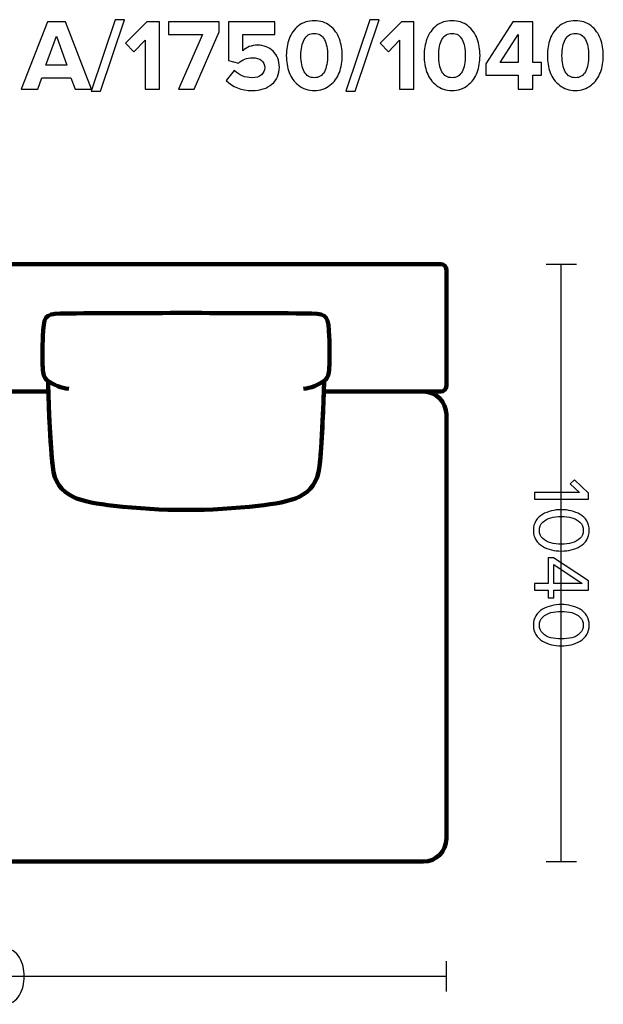
# Model space of a CAD drawing. Units: millimetres. Extents: x -12458 to 12458, y -6288 to 6288.
# Drawn here: x -8971 to -7955, y 4574 to 6288 of the extents above; entities that cross this region are included whole.
import ezdxf

# ---------------------------------------------------------------- set-up
doc = ezdxf.new("R2010")
doc.units = ezdxf.units.MM
doc.header["$MEASUREMENT"] = 0
doc.layers.add('layer 1', color=7, linetype='Continuous')

msp = doc.modelspace()

# ---------------------------------------------------------------- linework, layer by layer
at = {"layer": 'layer 1'}
for points, knots in [([(-8846.2143, 6167.0938), (-8846.2143, 6167.0938), (-8874.7893, 6167.0938), (-8874.7893, 6167.0938), (-8874.7893, 6167.0938), (-8882.0213, 6187.0257), (-8882.0213, 6187.0257), (-8882.0213, 6187.0257), (-8932.4685, 6187.0257), (-8932.4685, 6187.0257), (-8932.4685, 6187.0257), (-8939.8768, 6167.0938), (-8939.8768, 6167.0938), (-8939.8768, 6167.0938), (-8968.4518, 6167.0938), (-8968.4518, 6167.0938), (-8968.4518, 6167.0938), (-8922.9435, 6284.7452), (-8922.9435, 6284.7452), (-8922.9435, 6284.7452), (-8891.5463, 6284.7452), (-8891.5463, 6284.7452), (-8891.5463, 6284.7452), (-8846.2143, 6167.0938), (-8846.2143, 6167.0938)], [0, 0, 0, 0, 0.125, 0.125, 0.125, 0.25, 0.25, 0.25, 0.375, 0.375, 0.375, 0.5, 0.5, 0.5, 0.625, 0.625, 0.625, 0.75, 0.75, 0.75, 0.875, 0.875, 0.875, 1, 1, 1, 1]), ([(-8830.6921, 6163.566), (-8830.6921, 6163.566), (-8846.9199, 6163.566), (-8846.9199, 6163.566), (-8846.9199, 6163.566), (-8805.1157, 6288.273), (-8805.1157, 6288.273), (-8805.1157, 6288.273), (-8788.888, 6288.273), (-8788.888, 6288.273), (-8788.888, 6288.273), (-8830.6921, 6163.566), (-8830.6921, 6163.566)], [0, 0, 0, 0, 0.25, 0.25, 0.25, 0.5, 0.5, 0.5, 0.75, 0.75, 0.75, 1, 1, 1, 1]), ([(-8728.0338, 6167.0938), (-8728.0338, 6167.0938), (-8753.0811, 6167.0938), (-8753.0811, 6167.0938), (-8753.0811, 6167.0938), (-8753.0811, 6252.466), (-8753.0811, 6252.466), (-8753.0811, 6252.466), (-8772.6602, 6232.5341), (-8772.6602, 6232.5341), (-8772.6602, 6232.5341), (-8786.9477, 6247.5271), (-8786.9477, 6247.5271), (-8786.9477, 6247.5271), (-8749.9061, 6284.7452), (-8749.9061, 6284.7452), (-8749.9061, 6284.7452), (-8728.0338, 6284.7452), (-8728.0338, 6284.7452), (-8728.0338, 6284.7452), (-8728.0338, 6167.0938), (-8728.0338, 6167.0938)], [0, 0, 0, 0, 0.142857143, 0.142857143, 0.142857143, 0.285714286, 0.285714286, 0.285714286, 0.428571429, 0.428571429, 0.428571429, 0.571428571, 0.571428571, 0.571428571, 0.714285714, 0.714285714, 0.714285714, 0.857142857, 0.857142857, 0.857142857, 1, 1, 1, 1]), ([(-8667.5325, 6167.0938), (-8667.5325, 6167.0938), (-8695.0491, 6167.0938), (-8695.0491, 6167.0938), (-8695.0491, 6167.0938), (-8652.8922, 6262.6966), (-8652.8922, 6262.6966), (-8652.8922, 6262.6966), (-8712.1589, 6262.6966), (-8712.1589, 6262.6966), (-8712.1589, 6262.6966), (-8712.1589, 6284.7452), (-8712.1589, 6284.7452), (-8712.1589, 6284.7452), (-8623.788, 6284.7452), (-8623.788, 6284.7452), (-8623.788, 6284.7452), (-8623.788, 6267.2827), (-8623.788, 6267.2827), (-8623.788, 6267.2827), (-8667.5325, 6167.0938), (-8667.5325, 6167.0938)], [0, 0, 0, 0, 0.142857143, 0.142857143, 0.142857143, 0.285714286, 0.285714286, 0.285714286, 0.428571429, 0.428571429, 0.428571429, 0.571428571, 0.571428571, 0.571428571, 0.714285714, 0.714285714, 0.714285714, 0.857142857, 0.857142857, 0.857142857, 1, 1, 1, 1]), ([(-8566.2853, 6164.9771), (-8585.6881, 6164.9771), (-8600.7987, 6170.8568), (-8611.6172, 6182.616), (-8611.6172, 6182.616), (-8597.6825, 6200.0785), (-8597.6825, 6200.0785), (-8589.451, 6191.4943), (-8579.0441, 6187.2021), (-8566.4617, 6187.2021), (-8559.7589, 6187.2021), (-8554.4378, 6188.8778), (-8550.4985, 6192.2292), (-8546.5591, 6195.5806), (-8544.5895, 6199.7257), (-8544.5895, 6204.6646), (-8544.5895, 6209.9563), (-8546.4709, 6214.1896), (-8550.2339, 6217.3646), (-8553.9969, 6220.5396), (-8559.1709, 6222.1271), (-8565.7561, 6222.1271), (-8575.5163, 6222.1271), (-8583.7478, 6218.9521), (-8590.4506, 6212.6021), (-8590.4506, 6212.6021), (-8607.9131, 6217.1882), (-8607.9131, 6217.1882), (-8607.9131, 6217.1882), (-8607.9131, 6284.7452), (-8607.9131, 6284.7452), (-8607.9131, 6284.7452), (-8527.127, 6284.7452), (-8527.127, 6284.7452), (-8527.127, 6284.7452), (-8527.127, 6262.6966), (-8527.127, 6262.6966), (-8527.127, 6262.6966), (-8582.8659, 6262.6966), (-8582.8659, 6262.6966), (-8582.8659, 6262.6966), (-8582.8659, 6233.9452), (-8582.8659, 6233.9452), (-8576.2807, 6240.5304), (-8567.6376, 6243.823), (-8556.9367, 6243.823), (-8546.4709, 6243.823), (-8537.5633, 6240.354), (-8530.2138, 6233.416), (-8522.8642, 6226.4781), (-8519.1895, 6217.247), (-8519.1895, 6205.723), (-8519.1895, 6193.2582), (-8523.4816, 6183.351), (-8532.0659, 6176.0014), (-8540.6501, 6168.6519), (-8552.0566, 6164.9771), (-8566.2853, 6164.9771)], [0, 0, 0, 0, 0.052631579, 0.052631579, 0.052631579, 0.105263158, 0.105263158, 0.105263158, 0.157894737, 0.157894737, 0.157894737, 0.210526316, 0.210526316, 0.210526316, 0.263157895, 0.263157895, 0.263157895, 0.315789474, 0.315789474, 0.315789474, 0.368421053, 0.368421053, 0.368421053, 0.421052632, 0.421052632, 0.421052632, 0.473684211, 0.473684211, 0.473684211, 0.526315789, 0.526315789, 0.526315789, 0.578947368, 0.578947368, 0.578947368, 0.631578947, 0.631578947, 0.631578947, 0.684210526, 0.684210526, 0.684210526, 0.736842105, 0.736842105, 0.736842105, 0.789473684, 0.789473684, 0.789473684, 0.842105263, 0.842105263, 0.842105263, 0.894736842, 0.894736842, 0.894736842, 0.947368421, 0.947368421, 0.947368421, 1, 1, 1, 1]), ([(-8430.9951, 6174.0612), (-8438.521, 6168.0051), (-8447.6344, 6164.9771), (-8458.3353, 6164.9771), (-8469.0363, 6164.9771), (-8478.1791, 6168.0051), (-8485.7638, 6174.0612), (-8493.3485, 6180.1172), (-8498.7872, 6187.6137), (-8502.0798, 6196.5507), (-8505.3724, 6205.4878), (-8507.0187, 6215.248), (-8507.0187, 6225.8313), (-8507.0187, 6236.4146), (-8505.3724, 6246.1748), (-8502.0798, 6255.1119), (-8498.7872, 6264.0489), (-8493.3485, 6271.516), (-8485.7638, 6277.5132), (-8478.1791, 6283.5105), (-8469.0363, 6286.5091), (-8458.3353, 6286.5091), (-8447.6344, 6286.5091), (-8438.521, 6283.5105), (-8430.9951, 6277.5132), (-8423.4691, 6271.516), (-8418.0305, 6264.0489), (-8414.6791, 6255.1119), (-8411.3277, 6246.1748), (-8409.652, 6236.4146), (-8409.652, 6225.8313), (-8409.652, 6215.248), (-8411.3277, 6205.4878), (-8414.6791, 6196.5507), (-8418.0305, 6187.6137), (-8423.4691, 6180.1172), (-8430.9951, 6174.0612)], [0, 0, 0, 0, 0.083333333, 0.083333333, 0.083333333, 0.166666667, 0.166666667, 0.166666667, 0.25, 0.25, 0.25, 0.333333333, 0.333333333, 0.333333333, 0.416666667, 0.416666667, 0.416666667, 0.5, 0.5, 0.5, 0.583333333, 0.583333333, 0.583333333, 0.666666667, 0.666666667, 0.666666667, 0.75, 0.75, 0.75, 0.833333333, 0.833333333, 0.833333333, 0.916666667, 0.916666667, 0.916666667, 1, 1, 1, 1]), ([(-8387.427, 6163.566), (-8387.427, 6163.566), (-8403.6548, 6163.566), (-8403.6548, 6163.566), (-8403.6548, 6163.566), (-8361.8506, 6288.273), (-8361.8506, 6288.273), (-8361.8506, 6288.273), (-8345.6229, 6288.273), (-8345.6229, 6288.273), (-8345.6229, 6288.273), (-8387.427, 6163.566), (-8387.427, 6163.566)], [0, 0, 0, 0, 0.25, 0.25, 0.25, 0.5, 0.5, 0.5, 0.75, 0.75, 0.75, 1, 1, 1, 1]), ([(-8284.7687, 6167.0938), (-8284.7687, 6167.0938), (-8309.816, 6167.0938), (-8309.816, 6167.0938), (-8309.816, 6167.0938), (-8309.816, 6252.466), (-8309.816, 6252.466), (-8309.816, 6252.466), (-8329.3951, 6232.5341), (-8329.3951, 6232.5341), (-8329.3951, 6232.5341), (-8343.6826, 6247.5271), (-8343.6826, 6247.5271), (-8343.6826, 6247.5271), (-8306.641, 6284.7452), (-8306.641, 6284.7452), (-8306.641, 6284.7452), (-8284.7687, 6284.7452), (-8284.7687, 6284.7452), (-8284.7687, 6284.7452), (-8284.7687, 6167.0938), (-8284.7687, 6167.0938)], [0, 0, 0, 0, 0.142857143, 0.142857143, 0.142857143, 0.285714286, 0.285714286, 0.285714286, 0.428571429, 0.428571429, 0.428571429, 0.571428571, 0.571428571, 0.571428571, 0.714285714, 0.714285714, 0.714285714, 0.857142857, 0.857142857, 0.857142857, 1, 1, 1, 1]), ([(-8191.1063, 6174.0612), (-8198.6322, 6168.0051), (-8207.7456, 6164.9771), (-8218.4465, 6164.9771), (-8229.1475, 6164.9771), (-8238.2903, 6168.0051), (-8245.875, 6174.0612), (-8253.4597, 6180.1172), (-8258.8984, 6187.6137), (-8262.191, 6196.5507), (-8265.4836, 6205.4878), (-8267.1299, 6215.248), (-8267.1299, 6225.8313), (-8267.1299, 6236.4146), (-8265.4836, 6246.1748), (-8262.191, 6255.1119), (-8258.8984, 6264.0489), (-8253.4597, 6271.516), (-8245.875, 6277.5132), (-8238.2903, 6283.5105), (-8229.1475, 6286.5091), (-8218.4465, 6286.5091), (-8207.7456, 6286.5091), (-8198.6322, 6283.5105), (-8191.1063, 6277.5132), (-8183.5803, 6271.516), (-8178.1417, 6264.0489), (-8174.7903, 6255.1119), (-8171.4389, 6246.1748), (-8169.7632, 6236.4146), (-8169.7632, 6225.8313), (-8169.7632, 6215.248), (-8171.4389, 6205.4878), (-8174.7903, 6196.5507), (-8178.1417, 6187.6137), (-8183.5803, 6180.1172), (-8191.1063, 6174.0612)], [0, 0, 0, 0, 0.083333333, 0.083333333, 0.083333333, 0.166666667, 0.166666667, 0.166666667, 0.25, 0.25, 0.25, 0.333333333, 0.333333333, 0.333333333, 0.416666667, 0.416666667, 0.416666667, 0.5, 0.5, 0.5, 0.583333333, 0.583333333, 0.583333333, 0.666666667, 0.666666667, 0.666666667, 0.75, 0.75, 0.75, 0.833333333, 0.833333333, 0.833333333, 0.916666667, 0.916666667, 0.916666667, 1, 1, 1, 1]), ([(-8078.041, 6167.0938), (-8078.041, 6167.0938), (-8103.0882, 6167.0938), (-8103.0882, 6167.0938), (-8103.0882, 6167.0938), (-8103.0882, 6191.4355), (-8103.0882, 6191.4355), (-8103.0882, 6191.4355), (-8159.3563, 6191.4355), (-8159.3563, 6191.4355), (-8159.3563, 6191.4355), (-8159.3563, 6211.191), (-8159.3563, 6211.191), (-8159.3563, 6211.191), (-8112.6132, 6284.7452), (-8112.6132, 6284.7452), (-8112.6132, 6284.7452), (-8078.041, 6284.7452), (-8078.041, 6284.7452), (-8078.041, 6284.7452), (-8078.041, 6213.4841), (-8078.041, 6213.4841), (-8078.041, 6213.4841), (-8062.8716, 6213.4841), (-8062.8716, 6213.4841), (-8062.8716, 6213.4841), (-8062.8716, 6191.4355), (-8062.8716, 6191.4355), (-8062.8716, 6191.4355), (-8078.041, 6191.4355), (-8078.041, 6191.4355), (-8078.041, 6191.4355), (-8078.041, 6167.0938), (-8078.041, 6167.0938)], [0, 0, 0, 0, 0.090909091, 0.090909091, 0.090909091, 0.181818182, 0.181818182, 0.181818182, 0.272727273, 0.272727273, 0.272727273, 0.363636364, 0.363636364, 0.363636364, 0.454545455, 0.454545455, 0.454545455, 0.545454545, 0.545454545, 0.545454545, 0.636363636, 0.636363636, 0.636363636, 0.727272727, 0.727272727, 0.727272727, 0.818181818, 0.818181818, 0.818181818, 0.909090909, 0.909090909, 0.909090909, 1, 1, 1, 1]), ([(-7976.441, 6174.0612), (-7983.9669, 6168.0051), (-7993.0803, 6164.9771), (-8003.7812, 6164.9771), (-8014.4822, 6164.9771), (-8023.625, 6168.0051), (-8031.2097, 6174.0612), (-8038.7944, 6180.1172), (-8044.2331, 6187.6137), (-8047.5257, 6196.5507), (-8050.8183, 6205.4878), (-8052.4646, 6215.248), (-8052.4646, 6225.8313), (-8052.4646, 6236.4146), (-8050.8183, 6246.1748), (-8047.5257, 6255.1119), (-8044.2331, 6264.0489), (-8038.7944, 6271.516), (-8031.2097, 6277.5132), (-8023.625, 6283.5105), (-8014.4822, 6286.5091), (-8003.7812, 6286.5091), (-7993.0803, 6286.5091), (-7983.9669, 6283.5105), (-7976.441, 6277.5132), (-7968.915, 6271.516), (-7963.4764, 6264.0489), (-7960.125, 6255.1119), (-7956.7736, 6246.1748), (-7955.0979, 6236.4146), (-7955.0979, 6225.8313), (-7955.0979, 6215.248), (-7956.7736, 6205.4878), (-7960.125, 6196.5507), (-7963.4764, 6187.6137), (-7968.915, 6180.1172), (-7976.441, 6174.0612)], [0, 0, 0, 0, 0.083333333, 0.083333333, 0.083333333, 0.166666667, 0.166666667, 0.166666667, 0.25, 0.25, 0.25, 0.333333333, 0.333333333, 0.333333333, 0.416666667, 0.416666667, 0.416666667, 0.5, 0.5, 0.5, 0.583333333, 0.583333333, 0.583333333, 0.666666667, 0.666666667, 0.666666667, 0.75, 0.75, 0.75, 0.833333333, 0.833333333, 0.833333333, 0.916666667, 0.916666667, 0.916666667, 1, 1, 1, 1]), ([(-8888.9005, 6209.0744), (-8888.9005, 6209.0744), (-8907.2449, 6259.698), (-8907.2449, 6259.698), (-8907.2449, 6259.698), (-8925.5893, 6209.0744), (-8925.5893, 6209.0744), (-8925.5893, 6209.0744), (-8888.9005, 6209.0744), (-8888.9005, 6209.0744)], [0, 0, 0, 0, 0.333333333, 0.333333333, 0.333333333, 0.666666667, 0.666666667, 0.666666667, 1, 1, 1, 1]), ([(-8475.9742, 6197.7855), (-8472.2113, 6190.7299), (-8466.3316, 6187.2021), (-8458.3353, 6187.2021), (-8450.339, 6187.2021), (-8444.4888, 6190.7299), (-8440.7846, 6197.7855), (-8437.0805, 6204.841), (-8435.2284, 6214.1896), (-8435.2284, 6225.8313), (-8435.2284, 6237.473), (-8437.0805, 6246.7922), (-8440.7846, 6253.7889), (-8444.4888, 6260.7857), (-8450.339, 6264.2841), (-8458.3353, 6264.2841), (-8466.3316, 6264.2841), (-8472.2113, 6260.7857), (-8475.9742, 6253.7889), (-8479.7372, 6246.7922), (-8481.6187, 6237.473), (-8481.6187, 6225.8313), (-8481.6187, 6214.1896), (-8479.7372, 6204.841), (-8475.9742, 6197.7855)], [0, 0, 0, 0, 0.125, 0.125, 0.125, 0.25, 0.25, 0.25, 0.375, 0.375, 0.375, 0.5, 0.5, 0.5, 0.625, 0.625, 0.625, 0.75, 0.75, 0.75, 0.875, 0.875, 0.875, 1, 1, 1, 1]), ([(-8236.0854, 6197.7855), (-8232.3225, 6190.7299), (-8226.4428, 6187.2021), (-8218.4465, 6187.2021), (-8210.4502, 6187.2021), (-8204.6, 6190.7299), (-8200.8958, 6197.7855), (-8197.1917, 6204.841), (-8195.3396, 6214.1896), (-8195.3396, 6225.8313), (-8195.3396, 6237.473), (-8197.1917, 6246.7922), (-8200.8958, 6253.7889), (-8204.6, 6260.7857), (-8210.4502, 6264.2841), (-8218.4465, 6264.2841), (-8226.4428, 6264.2841), (-8232.3225, 6260.7857), (-8236.0854, 6253.7889), (-8239.8484, 6246.7922), (-8241.7299, 6237.473), (-8241.7299, 6225.8313), (-8241.7299, 6214.1896), (-8239.8484, 6204.841), (-8236.0854, 6197.7855)], [0, 0, 0, 0, 0.125, 0.125, 0.125, 0.25, 0.25, 0.25, 0.375, 0.375, 0.375, 0.5, 0.5, 0.5, 0.625, 0.625, 0.625, 0.75, 0.75, 0.75, 0.875, 0.875, 0.875, 1, 1, 1, 1]), ([(-8103.0882, 6213.4841), (-8103.0882, 6213.4841), (-8103.0882, 6262.5202), (-8103.0882, 6262.5202), (-8103.0882, 6262.5202), (-8134.8382, 6213.4841), (-8134.8382, 6213.4841), (-8134.8382, 6213.4841), (-8103.0882, 6213.4841), (-8103.0882, 6213.4841)], [0, 0, 0, 0, 0.333333333, 0.333333333, 0.333333333, 0.666666667, 0.666666667, 0.666666667, 1, 1, 1, 1]), ([(-8021.4201, 6197.7855), (-8017.6572, 6190.7299), (-8011.7775, 6187.2021), (-8003.7812, 6187.2021), (-7995.7849, 6187.2021), (-7989.9347, 6190.7299), (-7986.2305, 6197.7855), (-7982.5264, 6204.841), (-7980.6743, 6214.1896), (-7980.6743, 6225.8313), (-7980.6743, 6237.473), (-7982.5264, 6246.7922), (-7986.2305, 6253.7889), (-7989.9347, 6260.7857), (-7995.7849, 6264.2841), (-8003.7812, 6264.2841), (-8011.7775, 6264.2841), (-8017.6572, 6260.7857), (-8021.4201, 6253.7889), (-8025.1831, 6246.7922), (-8027.0646, 6237.473), (-8027.0646, 6225.8313), (-8027.0646, 6214.1896), (-8025.1831, 6204.841), (-8021.4201, 6197.7855)], [0, 0, 0, 0, 0.125, 0.125, 0.125, 0.25, 0.25, 0.25, 0.375, 0.375, 0.375, 0.5, 0.5, 0.5, 0.625, 0.625, 0.625, 0.75, 0.75, 0.75, 0.875, 0.875, 0.875, 1, 1, 1, 1]), ([(-8075.1728, 5453.4159), (-8075.1728, 5453.4159), (-8075.1728, 5465.1281), (-8075.1728, 5465.1281), (-8075.1728, 5465.1281), (-7996.5739, 5465.1281), (-7996.5739, 5465.1281), (-7996.5739, 5465.1281), (-8012.5195, 5480.227), (-8012.5195, 5480.227), (-8012.5195, 5480.227), (-8005.3228, 5487.2826), (-8005.3228, 5487.2826), (-8005.3228, 5487.2826), (-7981.0517, 5463.717), (-7981.0517, 5463.717), (-7981.0517, 5463.717), (-7981.0517, 5453.4159), (-7981.0517, 5453.4159), (-7981.0517, 5453.4159), (-8075.1728, 5453.4159), (-8075.1728, 5453.4159)], [0, 0, 0, 0, 0.142857143, 0.142857143, 0.142857143, 0.285714286, 0.285714286, 0.285714286, 0.428571429, 0.428571429, 0.428571429, 0.571428571, 0.571428571, 0.571428571, 0.714285714, 0.714285714, 0.714285714, 0.857142857, 0.857142857, 0.857142857, 1, 1, 1, 1]), ([(-8076.8661, 5399.2292), (-8076.8661, 5405.4381), (-8075.4315, 5410.9179), (-8072.5622, 5415.6686), (-8069.693, 5420.4194), (-8065.8595, 5424.1824), (-8061.0617, 5426.9575), (-8056.2639, 5429.7327), (-8051.0898, 5431.8023), (-8045.5395, 5433.1664), (-8039.9891, 5434.5305), (-8034.2035, 5435.2125), (-8028.1828, 5435.2125), (-8022.1621, 5435.2125), (-8016.3765, 5434.5305), (-8010.8261, 5433.1664), (-8005.2758, 5431.8023), (-8000.1252, 5429.7327), (-7995.3745, 5426.9575), (-7990.6237, 5424.1824), (-7986.8137, 5420.4194), (-7983.9445, 5415.6686), (-7981.0752, 5410.9179), (-7979.6406, 5405.4381), (-7979.6406, 5399.2292), (-7979.6406, 5393.1144), (-7981.0752, 5387.6581), (-7983.9445, 5382.8603), (-7986.8137, 5378.0625), (-7990.6237, 5374.2761), (-7995.3745, 5371.5009), (-8000.1252, 5368.7257), (-8005.2758, 5366.6561), (-8010.8261, 5365.292), (-8016.3765, 5363.9279), (-8022.1621, 5363.2459), (-8028.1828, 5363.2459), (-8034.2035, 5363.2459), (-8039.9891, 5363.9279), (-8045.5395, 5365.292), (-8051.0898, 5366.6561), (-8056.2639, 5368.7257), (-8061.0617, 5371.5009), (-8065.8595, 5374.2761), (-8069.693, 5378.0625), (-8072.5622, 5382.8603), (-8075.4315, 5387.6581), (-8076.8661, 5393.1144), (-8076.8661, 5399.2292)], [0, 0, 0, 0, 0.0625, 0.0625, 0.0625, 0.125, 0.125, 0.125, 0.1875, 0.1875, 0.1875, 0.25, 0.25, 0.25, 0.3125, 0.3125, 0.3125, 0.375, 0.375, 0.375, 0.4375, 0.4375, 0.4375, 0.5, 0.5, 0.5, 0.5625, 0.5625, 0.5625, 0.625, 0.625, 0.625, 0.6875, 0.6875, 0.6875, 0.75, 0.75, 0.75, 0.8125, 0.8125, 0.8125, 0.875, 0.875, 0.875, 0.9375, 0.9375, 0.9375, 1, 1, 1, 1]), ([(-8060.5678, 5413.3403), (-8064.4719, 5409.5774), (-8066.4239, 5404.8736), (-8066.4239, 5399.2292), (-8066.4239, 5393.5848), (-8064.4719, 5388.8811), (-8060.5678, 5385.1181), (-8056.6637, 5381.3551), (-8051.9835, 5378.7681), (-8046.5272, 5377.357), (-8041.071, 5375.9459), (-8034.9561, 5375.2403), (-8028.1828, 5375.2403), (-8021.4095, 5375.2403), (-8015.2947, 5375.9459), (-8009.8384, 5377.357), (-8004.3821, 5378.7681), (-7999.7254, 5381.3551), (-7995.8684, 5385.1181), (-7992.0113, 5388.8811), (-7990.0828, 5393.5848), (-7990.0828, 5399.2292), (-7990.0828, 5404.8736), (-7992.0113, 5409.5774), (-7995.8684, 5413.3403), (-7999.7254, 5417.1033), (-8004.3821, 5419.6903), (-8009.8384, 5421.1014), (-8015.2947, 5422.5125), (-8021.4095, 5423.2181), (-8028.1828, 5423.2181), (-8034.9561, 5423.2181), (-8041.071, 5422.5125), (-8046.5272, 5421.1014), (-8051.9835, 5419.6903), (-8056.6637, 5417.1033), (-8060.5678, 5413.3403)], [0, 0, 0, 0, 0.083333333, 0.083333333, 0.083333333, 0.166666667, 0.166666667, 0.166666667, 0.25, 0.25, 0.25, 0.333333333, 0.333333333, 0.333333333, 0.416666667, 0.416666667, 0.416666667, 0.5, 0.5, 0.5, 0.583333333, 0.583333333, 0.583333333, 0.666666667, 0.666666667, 0.666666667, 0.75, 0.75, 0.75, 0.833333333, 0.833333333, 0.833333333, 0.916666667, 0.916666667, 0.916666667, 1, 1, 1, 1]), ([(-8075.1728, 5295.0892), (-8075.1728, 5295.0892), (-8075.1728, 5306.8014), (-8075.1728, 5306.8014), (-8075.1728, 5306.8014), (-8051.325, 5306.8014), (-8051.325, 5306.8014), (-8051.325, 5306.8014), (-8051.325, 5351.5336), (-8051.325, 5351.5336), (-8051.325, 5351.5336), (-8041.5884, 5351.5336), (-8041.5884, 5351.5336), (-8041.5884, 5351.5336), (-7981.0517, 5311.1759), (-7981.0517, 5311.1759), (-7981.0517, 5311.1759), (-7981.0517, 5295.0892), (-7981.0517, 5295.0892), (-7981.0517, 5295.0892), (-8041.0239, 5295.0892), (-8041.0239, 5295.0892), (-8041.0239, 5295.0892), (-8041.0239, 5281.8248), (-8041.0239, 5281.8248), (-8041.0239, 5281.8248), (-8051.325, 5281.8248), (-8051.325, 5281.8248), (-8051.325, 5281.8248), (-8051.325, 5295.0892), (-8051.325, 5295.0892), (-8051.325, 5295.0892), (-8075.1728, 5295.0892), (-8075.1728, 5295.0892)], [0, 0, 0, 0, 0.090909091, 0.090909091, 0.090909091, 0.181818182, 0.181818182, 0.181818182, 0.272727273, 0.272727273, 0.272727273, 0.363636364, 0.363636364, 0.363636364, 0.454545455, 0.454545455, 0.454545455, 0.545454545, 0.545454545, 0.545454545, 0.636363636, 0.636363636, 0.636363636, 0.727272727, 0.727272727, 0.727272727, 0.818181818, 0.818181818, 0.818181818, 0.909090909, 0.909090909, 0.909090909, 1, 1, 1, 1]), ([(-8041.0239, 5306.8014), (-8041.0239, 5306.8014), (-7991.9173, 5306.8014), (-7991.9173, 5306.8014), (-7991.9173, 5306.8014), (-8041.0239, 5339.8214), (-8041.0239, 5339.8214), (-8041.0239, 5339.8214), (-8041.0239, 5306.8014), (-8041.0239, 5306.8014)], [0, 0, 0, 0, 0.333333333, 0.333333333, 0.333333333, 0.666666667, 0.666666667, 0.666666667, 1, 1, 1, 1]), ([(-8076.8661, 5234.1292), (-8076.8661, 5240.3381), (-8075.4315, 5245.8179), (-8072.5622, 5250.5686), (-8069.693, 5255.3194), (-8065.8595, 5259.0824), (-8061.0617, 5261.8575), (-8056.2639, 5264.6327), (-8051.0898, 5266.7023), (-8045.5395, 5268.0664), (-8039.9891, 5269.4305), (-8034.2035, 5270.1125), (-8028.1828, 5270.1125), (-8022.1621, 5270.1125), (-8016.3765, 5269.4305), (-8010.8261, 5268.0664), (-8005.2758, 5266.7023), (-8000.1252, 5264.6327), (-7995.3745, 5261.8575), (-7990.6237, 5259.0824), (-7986.8137, 5255.3194), (-7983.9445, 5250.5686), (-7981.0752, 5245.8179), (-7979.6406, 5240.3381), (-7979.6406, 5234.1292), (-7979.6406, 5228.0144), (-7981.0752, 5222.5581), (-7983.9445, 5217.7603), (-7986.8137, 5212.9625), (-7990.6237, 5209.1761), (-7995.3745, 5206.4009), (-8000.1252, 5203.6257), (-8005.2758, 5201.5561), (-8010.8261, 5200.192), (-8016.3765, 5198.8279), (-8022.1621, 5198.1459), (-8028.1828, 5198.1459), (-8034.2035, 5198.1459), (-8039.9891, 5198.8279), (-8045.5395, 5200.192), (-8051.0898, 5201.5561), (-8056.2639, 5203.6257), (-8061.0617, 5206.4009), (-8065.8595, 5209.1761), (-8069.693, 5212.9625), (-8072.5622, 5217.7603), (-8075.4315, 5222.5581), (-8076.8661, 5228.0144), (-8076.8661, 5234.1292)], [0, 0, 0, 0, 0.0625, 0.0625, 0.0625, 0.125, 0.125, 0.125, 0.1875, 0.1875, 0.1875, 0.25, 0.25, 0.25, 0.3125, 0.3125, 0.3125, 0.375, 0.375, 0.375, 0.4375, 0.4375, 0.4375, 0.5, 0.5, 0.5, 0.5625, 0.5625, 0.5625, 0.625, 0.625, 0.625, 0.6875, 0.6875, 0.6875, 0.75, 0.75, 0.75, 0.8125, 0.8125, 0.8125, 0.875, 0.875, 0.875, 0.9375, 0.9375, 0.9375, 1, 1, 1, 1]), ([(-8060.5678, 5248.2403), (-8064.4719, 5244.4774), (-8066.4239, 5239.7736), (-8066.4239, 5234.1292), (-8066.4239, 5228.4848), (-8064.4719, 5223.7811), (-8060.5678, 5220.0181), (-8056.6637, 5216.2551), (-8051.9835, 5213.6681), (-8046.5272, 5212.257), (-8041.071, 5210.8459), (-8034.9561, 5210.1403), (-8028.1828, 5210.1403), (-8021.4095, 5210.1403), (-8015.2947, 5210.8459), (-8009.8384, 5212.257), (-8004.3821, 5213.6681), (-7999.7254, 5216.2551), (-7995.8684, 5220.0181), (-7992.0113, 5223.7811), (-7990.0828, 5228.4848), (-7990.0828, 5234.1292), (-7990.0828, 5239.7736), (-7992.0113, 5244.4774), (-7995.8684, 5248.2403), (-7999.7254, 5252.0033), (-8004.3821, 5254.5903), (-8009.8384, 5256.0014), (-8015.2947, 5257.4125), (-8021.4095, 5258.1181), (-8028.1828, 5258.1181), (-8034.9561, 5258.1181), (-8041.071, 5257.4125), (-8046.5272, 5256.0014), (-8051.9835, 5254.5903), (-8056.6637, 5252.0033), (-8060.5678, 5248.2403)], [0, 0, 0, 0, 0.083333333, 0.083333333, 0.083333333, 0.166666667, 0.166666667, 0.166666667, 0.25, 0.25, 0.25, 0.333333333, 0.333333333, 0.333333333, 0.416666667, 0.416666667, 0.416666667, 0.5, 0.5, 0.5, 0.583333333, 0.583333333, 0.583333333, 0.666666667, 0.666666667, 0.666666667, 0.75, 0.75, 0.75, 0.833333333, 0.833333333, 0.833333333, 0.916666667, 0.916666667, 0.916666667, 1, 1, 1, 1]), ([(-8999.2544, 4574.1014), (-9005.4633, 4574.1014), (-9010.9431, 4575.536), (-9015.6938, 4578.4053), (-9020.4446, 4581.2745), (-9024.2076, 4585.108), (-9026.9827, 4589.9058), (-9029.7579, 4594.7036), (-9031.8275, 4599.8777), (-9033.1916, 4605.428), (-9034.5557, 4610.9784), (-9035.2377, 4616.764), (-9035.2377, 4622.7847), (-9035.2377, 4628.8054), (-9034.5557, 4634.591), (-9033.1916, 4640.1414), (-9031.8275, 4645.6917), (-9029.7579, 4650.8423), (-9026.9827, 4655.593), (-9024.2076, 4660.3438), (-9020.4446, 4664.1538), (-9015.6938, 4667.023), (-9010.9431, 4669.8923), (-9005.4633, 4671.3269), (-8999.2544, 4671.3269), (-8993.1396, 4671.3269), (-8987.6833, 4669.8923), (-8982.8855, 4667.023), (-8978.0877, 4664.1538), (-8974.3013, 4660.3438), (-8971.5261, 4655.593), (-8968.7509, 4650.8423), (-8966.6813, 4645.6917), (-8965.3172, 4640.1414), (-8963.9531, 4634.591), (-8963.2711, 4628.8054), (-8963.2711, 4622.7847), (-8963.2711, 4616.764), (-8963.9531, 4610.9784), (-8965.3172, 4605.428), (-8966.6813, 4599.8777), (-8968.7509, 4594.7036), (-8971.5261, 4589.9058), (-8974.3013, 4585.108), (-8978.0877, 4581.2745), (-8982.8855, 4578.4053), (-8987.6833, 4575.536), (-8993.1396, 4574.1014), (-8999.2544, 4574.1014)], [0, 0, 0, 0, 0.0625, 0.0625, 0.0625, 0.125, 0.125, 0.125, 0.1875, 0.1875, 0.1875, 0.25, 0.25, 0.25, 0.3125, 0.3125, 0.3125, 0.375, 0.375, 0.375, 0.4375, 0.4375, 0.4375, 0.5, 0.5, 0.5, 0.5625, 0.5625, 0.5625, 0.625, 0.625, 0.625, 0.6875, 0.6875, 0.6875, 0.75, 0.75, 0.75, 0.8125, 0.8125, 0.8125, 0.875, 0.875, 0.875, 0.9375, 0.9375, 0.9375, 1, 1, 1, 1])]:
    msp.add_open_spline(points, degree=3, knots=knots, dxfattribs=at)
at = {"layer": 'layer 1', "lineweight": 211}
for points, knots in [([(-9968.2534, 5862.7141), (-9968.2534, 5862.7141), (-8238.2534, 5862.7141), (-8238.2534, 5862.7141), (-8232.7534, 5862.7141), (-8228.2534, 5858.2139), (-8228.2534, 5852.7141), (-8228.2534, 5852.7141), (-8228.2534, 5650.7141), (-8228.2534, 5650.7141), (-8228.2534, 5645.2143), (-8232.7536, 5640.7141), (-8238.2534, 5640.7141), (-8238.2534, 5640.7141), (-8441.7867, 5640.7141), (-8441.7867, 5640.7141), (-8441.4535, 5650.3728), (-8441.2236, 5657.0813), (-8441.0608, 5659.2132), (-8434.1879, 5665.1092), (-8432.5948, 5671.9963), (-8432.1403, 5681.3703), (-8431.2754, 5699.2133), (-8431.4519, 5718.6819), (-8432.3273, 5736.4567), (-8433.97, 5769.8101), (-8434.7488, 5776.5626), (-8462.7735, 5776.7864), (-8608.6454, 5777.9512), (-8754.5218, 5777.9512), (-8900.3937, 5776.7864), (-8928.4184, 5776.5626), (-8929.1972, 5769.8101), (-8930.8399, 5736.4567), (-8931.7153, 5718.6819), (-8931.8918, 5699.2133), (-8931.0269, 5681.3703), (-8930.5724, 5671.9963), (-8928.9793, 5665.1092), (-8922.1064, 5659.2132), (-8921.9436, 5657.0813), (-8921.7137, 5650.3728), (-8921.3805, 5640.7141), (-8921.3805, 5640.7141), (-9145.1265, 5640.7141), (-9145.1265, 5640.7141), (-9144.7933, 5650.3728), (-9144.5634, 5657.0813), (-9144.4006, 5659.2132), (-9137.5277, 5665.1092), (-9135.9346, 5671.9963), (-9135.4801, 5681.3703), (-9134.6152, 5699.2133), (-9134.7917, 5718.6819), (-9135.6671, 5736.4567), (-9137.3098, 5769.8101), (-9138.0886, 5776.5626), (-9166.1133, 5776.7864), (-9311.9852, 5777.9512), (-9457.8616, 5777.9512), (-9603.7335, 5776.7864), (-9631.7582, 5776.5626), (-9632.537, 5769.8101), (-9634.1797, 5736.4567), (-9635.0551, 5718.6819), (-9635.2316, 5699.2133), (-9634.3667, 5681.3703), (-9633.9122, 5671.9963), (-9632.3191, 5665.1092), (-9625.4462, 5659.2132), (-9625.2834, 5657.0813), (-9625.0535, 5650.3728), (-9624.7203, 5640.7141), (-9624.7203, 5640.7141), (-9968.2534, 5640.7141), (-9968.2534, 5640.7141), (-9973.7532, 5640.7141), (-9978.2534, 5645.2141), (-9978.2534, 5650.7141), (-9978.2534, 5650.7141), (-9978.2534, 5852.7141), (-9978.2534, 5852.7141), (-9978.2534, 5858.2141), (-9973.7534, 5862.7141), (-9968.2534, 5862.7141)], [0, 0, 0, 0, 0.035714286, 0.035714286, 0.035714286, 0.071428571, 0.071428571, 0.071428571, 0.107142857, 0.107142857, 0.107142857, 0.142857143, 0.142857143, 0.142857143, 0.178571429, 0.178571429, 0.178571429, 0.214285714, 0.214285714, 0.214285714, 0.25, 0.25, 0.25, 0.285714286, 0.285714286, 0.285714286, 0.321428571, 0.321428571, 0.321428571, 0.357142857, 0.357142857, 0.357142857, 0.392857143, 0.392857143, 0.392857143, 0.428571429, 0.428571429, 0.428571429, 0.464285714, 0.464285714, 0.464285714, 0.5, 0.5, 0.5, 0.535714286, 0.535714286, 0.535714286, 0.571428571, 0.571428571, 0.571428571, 0.607142857, 0.607142857, 0.607142857, 0.642857143, 0.642857143, 0.642857143, 0.678571429, 0.678571429, 0.678571429, 0.714285714, 0.714285714, 0.714285714, 0.75, 0.75, 0.75, 0.785714286, 0.785714286, 0.785714286, 0.821428571, 0.821428571, 0.821428571, 0.857142857, 0.857142857, 0.857142857, 0.892857143, 0.892857143, 0.892857143, 0.928571429, 0.928571429, 0.928571429, 0.964285714, 0.964285714, 0.964285714, 1, 1, 1, 1]), ([(-8913.8402, 5510.2947), (-8919.5679, 5561.129), (-8921.4244, 5650.2803), (-8922.1064, 5659.2132), (-8928.9793, 5665.1092), (-8930.5724, 5671.9963), (-8931.0269, 5681.3703), (-8931.8918, 5699.2133), (-8931.7153, 5718.6819), (-8930.8399, 5736.4567), (-8929.1972, 5769.8101), (-8928.4184, 5776.5626), (-8900.3937, 5776.7864), (-8754.5218, 5777.9512), (-8608.6454, 5777.9512), (-8462.7735, 5776.7864), (-8434.7488, 5776.5626), (-8433.97, 5769.8101), (-8432.3273, 5736.4567), (-8431.4519, 5718.6819), (-8431.2754, 5699.2133), (-8432.1403, 5681.3703), (-8432.5948, 5671.9963), (-8434.1879, 5665.1092), (-8441.0608, 5659.2132), (-8441.7428, 5650.2803), (-8443.5993, 5561.129), (-8449.327, 5510.2947), (-8455.4805, 5455.6819), (-8499.3988, 5448.7482), (-8555.7841, 5442.1002), (-8638.7561, 5432.3174), (-8724.4111, 5432.3174), (-8807.3831, 5442.1002), (-8863.7684, 5448.7482), (-8907.6867, 5455.6819), (-8913.8402, 5510.2947)], [0, 0, 0, 0, 0.083333333, 0.083333333, 0.083333333, 0.166666667, 0.166666667, 0.166666667, 0.25, 0.25, 0.25, 0.333333333, 0.333333333, 0.333333333, 0.416666667, 0.416666667, 0.416666667, 0.5, 0.5, 0.5, 0.583333333, 0.583333333, 0.583333333, 0.666666667, 0.666666667, 0.666666667, 0.75, 0.75, 0.75, 0.833333333, 0.833333333, 0.833333333, 0.916666667, 0.916666667, 0.916666667, 1, 1, 1, 1]), ([(-9798.2535, 5640.7141), (-9798.2535, 5640.7141), (-9624.7203, 5640.7141), (-9624.7203, 5640.7141), (-9623.6573, 5609.9019), (-9621.5407, 5548.997), (-9617.18, 5510.2947), (-9611.0265, 5455.6819), (-9567.1082, 5448.7482), (-9510.7229, 5442.1002), (-9427.7509, 5432.3174), (-9342.0959, 5432.3174), (-9259.1239, 5442.1002), (-9202.7386, 5448.7482), (-9158.8203, 5455.6819), (-9152.6668, 5510.2947), (-9148.3061, 5548.997), (-9146.1895, 5609.9019), (-9145.1265, 5640.7141), (-9145.1265, 5640.7141), (-8921.3805, 5640.7141), (-8921.3805, 5640.7141), (-8920.3175, 5609.9019), (-8918.2009, 5548.997), (-8913.8402, 5510.2947), (-8907.6867, 5455.6819), (-8863.7684, 5448.7482), (-8807.3831, 5442.1002), (-8724.4111, 5432.3174), (-8638.7561, 5432.3174), (-8555.7841, 5442.1002), (-8499.3988, 5448.7482), (-8455.4805, 5455.6819), (-8449.327, 5510.2947), (-8444.9663, 5548.997), (-8442.8497, 5609.9019), (-8441.7867, 5640.7141), (-8441.7867, 5640.7141), (-8268.2534, 5640.7141), (-8268.2534, 5640.7141), (-8246.2534, 5640.7141), (-8228.2534, 5622.7139), (-8228.2534, 5600.7141), (-8228.2534, 5600.7141), (-8228.2534, 4862.7141), (-8228.2534, 4862.7141), (-8228.2534, 4840.7143), (-8246.2536, 4822.7141), (-8268.2534, 4822.7141), (-8268.2534, 4822.7141), (-9798.2535, 4822.7141), (-9798.2535, 4822.7141), (-9820.2533, 4822.7141), (-9838.2535, 4840.7141), (-9838.2535, 4862.7141), (-9838.2535, 4862.7141), (-9838.2535, 5600.7141), (-9838.2535, 5600.7141), (-9838.2535, 5622.7141), (-9820.2535, 5640.7141), (-9798.2535, 5640.7141)], [0, 0, 0, 0, 0.05, 0.05, 0.05, 0.1, 0.1, 0.1, 0.15, 0.15, 0.15, 0.2, 0.2, 0.2, 0.25, 0.25, 0.25, 0.3, 0.3, 0.3, 0.35, 0.35, 0.35, 0.4, 0.4, 0.4, 0.45, 0.45, 0.45, 0.5, 0.5, 0.5, 0.55, 0.55, 0.55, 0.6, 0.6, 0.6, 0.65, 0.65, 0.65, 0.7, 0.7, 0.7, 0.75, 0.75, 0.75, 0.8, 0.8, 0.8, 0.85, 0.85, 0.85, 0.9, 0.9, 0.9, 0.95, 0.95, 0.95, 1, 1, 1, 1])]:
    msp.add_open_spline(points, degree=3, knots=knots, dxfattribs=at)
at = {"layer": 'layer 1', "color": 252, "lineweight": 30}
for points in [[(-8054.5763, 5862.7142), (-8054.5763, 5862.7142), (-8001.9303, 5862.7142), (-8001.9303, 5862.7142)], [(-8028.2534, 4822.7141), (-8028.2534, 4822.7141), (-8028.2534, 5862.7143), (-8028.2534, 5862.7143)], [(-8054.5763, 4822.7142), (-8054.5763, 4822.7142), (-8001.9303, 4822.7142), (-8001.9303, 4822.7142)], [(-8228.2534, 4596.3912), (-8228.2534, 4596.3912), (-8228.2534, 4649.0372), (-8228.2534, 4649.0372)], [(-8228.2533, 4622.7141), (-8228.2533, 4622.7141), (-9978.2534, 4622.7141), (-9978.2534, 4622.7141)]]:
    msp.add_open_spline(points, degree=3, dxfattribs=at)
at = {"layer": 'layer 1', "lineweight": 200}
for points in [[(-8923.8378, 5660.9686), (-8911.6473, 5651.5966), (-8898.6521, 5647.3936), (-8885.8401, 5645.5071)], [(-8439.3294, 5660.9686), (-8451.5199, 5651.5966), (-8464.5151, 5647.3936), (-8477.3271, 5645.5071)]]:
    msp.add_open_spline(points, degree=3, dxfattribs=at)

doc.saveas('drawing.dxf')
